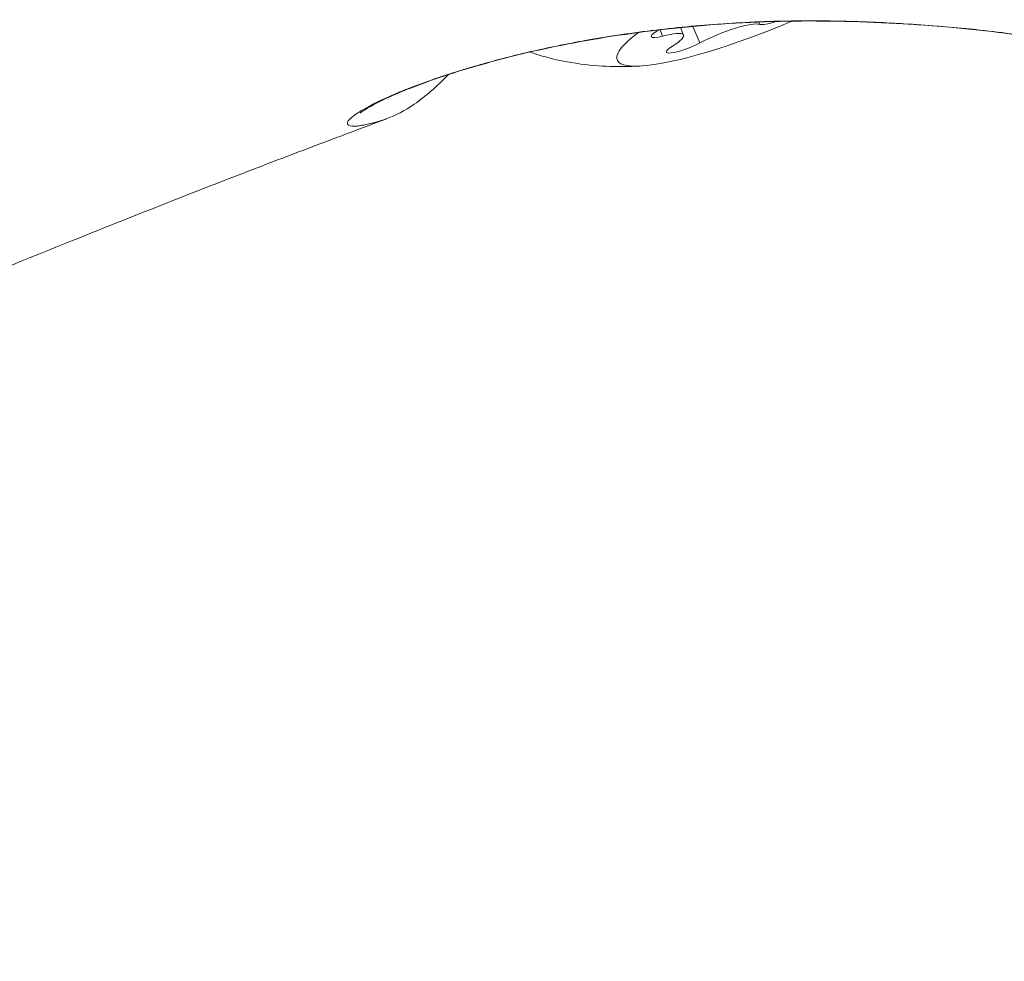
# Model space of a CAD drawing. Units: millimetres. Extents: x -4139 to 3622, y -3622 to 4100.
# Drawn here: x 954 to 984, y -1075 to -1048 of the extents above; entities that cross this region are included whole.
import ezdxf

# ---------------------------------------------------------------- set-up
doc = ezdxf.new("R2010")
doc.units = ezdxf.units.MM
doc.header["$MEASUREMENT"] = 0

msp = doc.modelspace()

# ---------------------------------------------------------------- linework, layer by layer
at = {"color": 0, "linetype": 'Continuous', "lineweight": 0}
for p, q in [((976.394, -1047.777), (976.365, -1047.707)), ((973.519, -1048.125), (973.442, -1047.936)), ((974.138, -1048.092), (974.048, -1047.871)), ((974.615, -1048.323), (974.416, -1047.835))]:
    msp.add_line(p, q, dxfattribs=at)
msp.add_circle((0, 0), 3621.612)
at = {"color": 0, "linetype": 'Continuous', "lineweight": 0, "extrusion": (-1.43457e-16, -1.71872e-16, -1)}
msp.add_ellipse((976.572, -1047.039), major_axis=(-4.399, -1.792), ratio=0.186832, start_param=-1.669743, end_param=0.622459, dxfattribs=at)
at = {"color": 0, "linetype": 'Continuous', "lineweight": 0}
for centre, start_param, end_param in [((975.237, -1048.303), 0.210091, 2.037125), ((972.935, -1048.582), -0.837107, 0.989928)]:
    msp.add_ellipse(centre, major_axis=(1.202, 0.49), ratio=0.186832, start_param=start_param, end_param=end_param, dxfattribs=at)
at = {"color": 0, "linetype": 'Continuous', "lineweight": 0, "extrusion": (-2.96897e-16, 2.28304e-16, -1)}
msp.add_ellipse((977.018, -1047.494), major_axis=(-0.648, -0.264), ratio=0.186832, start_param=-1.261055, end_param=-0.210091, dxfattribs=at)
at = {"color": 0, "linetype": 'Continuous', "lineweight": 0, "extrusion": (-2.95455e-16, 2.07108e-16, -1)}
msp.add_ellipse((977.018, -1047.494), major_axis=(-0.133, -0.19), ratio=0.000081, start_param=-0.000112, end_param=0.000078, dxfattribs=at)
at = {"color": 0, "linetype": 'Continuous', "lineweight": 0, "extrusion": (-1.45067e-16, -1.78298e-16, -1)}
msp.add_ellipse((976.572, -1047.039), major_axis=(0.781, -0.635), ratio=0.000029, start_param=0.000015, end_param=0.000043, dxfattribs=at)
at = {"color": 0, "linetype": 'Continuous', "lineweight": 0, "extrusion": (-1.11397e-16, -3.08678e-16, -1)}
msp.add_ellipse((973.833, -1047.879), major_axis=(-0.648, -0.264), ratio=0.186832, start_param=-0.989928, end_param=0.926175, dxfattribs=at)
at = {"color": 0, "linetype": 'Continuous', "lineweight": 0, "extrusion": (-3.39319e-16, 2.68403e-16, -1)}
msp.add_ellipse((974.279, -1048.334), major_axis=(-0.648, -0.264), ratio=0.186832, start_param=-2.037125, end_param=0.837107, dxfattribs=at)
at = {"color": 0, "linetype": 'Continuous', "lineweight": 0}
for points, knots in [([(965.343, -1050.571), (965.292, -1050.59), (965.243, -1050.607), (965.195, -1050.622), (965.174, -1050.629), (965.153, -1050.635), (965.133, -1050.641), (965.036, -1050.67), (964.945, -1050.693), (964.861, -1050.712), (964.837, -1050.718), (964.813, -1050.723), (964.79, -1050.728), (964.71, -1050.746), (964.638, -1050.759), (964.573, -1050.769), (964.555, -1050.772), (964.537, -1050.774), (964.52, -1050.777), (964.46, -1050.784), (964.408, -1050.788), (964.364, -1050.787), (964.352, -1050.787), (964.341, -1050.787), (964.33, -1050.786), (964.24, -1050.779), (964.193, -1050.751), (964.192, -1050.705), (964.192, -1050.7), (964.192, -1050.694), (964.193, -1050.688), (964.198, -1050.666), (964.212, -1050.64), (964.235, -1050.611), (964.24, -1050.604), (964.247, -1050.597), (964.254, -1050.589), (964.276, -1050.564), (964.304, -1050.538), (964.339, -1050.509), (964.347, -1050.503), (964.356, -1050.496), (964.365, -1050.489), (964.376, -1050.48), (964.387, -1050.471), (964.399, -1050.463), (964.514, -1050.378), (964.675, -1050.28), (964.884, -1050.17), (964.904, -1050.16), (964.924, -1050.15), (964.945, -1050.139), (965.045, -1050.088), (965.156, -1050.034), (965.275, -1049.979), (965.298, -1049.969), (965.322, -1049.958), (965.346, -1049.947), (965.442, -1049.904), (965.544, -1049.859), (965.651, -1049.814), (965.683, -1049.801), (965.715, -1049.788), (965.747, -1049.775), (965.772, -1049.764), (965.798, -1049.754), (965.824, -1049.743), (966.146, -1049.613), (966.512, -1049.477), (966.923, -1049.338), (966.95, -1049.329), (966.978, -1049.32), (967.005, -1049.31), (967.203, -1049.244), (967.412, -1049.178), (967.628, -1049.112), (967.655, -1049.104), (967.682, -1049.096), (967.709, -1049.087), (967.931, -1049.021), (968.16, -1048.954), (968.398, -1048.889), (968.422, -1048.883), (968.447, -1048.876), (968.472, -1048.869), (968.983, -1048.731), (969.529, -1048.597), (970.111, -1048.473), (970.129, -1048.469), (970.147, -1048.465), (970.165, -1048.461), (970.454, -1048.4), (970.751, -1048.341), (971.056, -1048.285), (971.069, -1048.283), (971.082, -1048.28), (971.095, -1048.278), (971.407, -1048.221), (971.723, -1048.168), (972.043, -1048.118), (972.05, -1048.117), (972.057, -1048.116), (972.064, -1048.115), (972.72, -1048.014), (973.394, -1047.929), (974.088, -1047.86), (974.095, -1047.86), (974.101, -1047.859), (974.108, -1047.858), (974.448, -1047.825), (974.792, -1047.795), (975.142, -1047.77), (975.156, -1047.769), (975.17, -1047.768), (975.184, -1047.767), (975.526, -1047.742), (975.87, -1047.722), (976.213, -1047.707), (976.236, -1047.706), (976.258, -1047.705), (976.281, -1047.704), (976.973, -1047.675), (977.665, -1047.665), (978.357, -1047.674), (978.396, -1047.674), (978.434, -1047.674), (978.473, -1047.675), (978.792, -1047.68), (979.112, -1047.688), (979.43, -1047.7), (979.477, -1047.701), (979.523, -1047.703), (979.569, -1047.705), (979.882, -1047.717), (980.195, -1047.732), (980.505, -1047.749), (980.557, -1047.752), (980.61, -1047.755), (980.662, -1047.759), (981.32, -1047.798), (981.971, -1047.848), (982.599, -1047.911), (982.662, -1047.918), (982.725, -1047.924), (982.787, -1047.931), (983.131, -1047.967), (983.468, -1048.008), (983.801, -1048.054), (983.967, -1048.077), (984.132, -1048.1), (984.295, -1048.125), (984.384, -1048.139), (984.473, -1048.153), (984.561, -1048.167), (984.924, -1048.225), (985.281, -1048.286), (985.628, -1048.349), (985.662, -1048.355), (985.695, -1048.361), (985.729, -1048.367), (985.959, -1048.409), (986.184, -1048.451), (986.403, -1048.494), (986.478, -1048.509), (986.552, -1048.523), (986.626, -1048.538), (987.125, -1048.637), (987.594, -1048.738), (988.032, -1048.837), (988.103, -1048.853), (988.172, -1048.869), (988.241, -1048.885), (988.419, -1048.926), (988.59, -1048.967), (988.754, -1049.006), (988.819, -1049.021), (988.883, -1049.037), (988.946, -1049.052), (989.103, -1049.09), (989.253, -1049.127), (989.395, -1049.162), (989.453, -1049.176), (989.51, -1049.19), (989.566, -1049.204), (989.701, -1049.238), (989.829, -1049.27), (989.949, -1049.3), (990, -1049.313), (990.049, -1049.325), (990.097, -1049.337), (990.21, -1049.366), (990.316, -1049.392), (990.411, -1049.416), (990.452, -1049.426), (990.491, -1049.435), (990.528, -1049.444), (990.717, -1049.49), (990.864, -1049.523), (990.97, -1049.543)], [0.00519511, 0.00519511, 0.00519511, 0.00519511, 0.00561644, 0.00561644, 0.00561644, 0.00579783, 0.00579783, 0.00579783, 0.00666015, 0.00666015, 0.00666015, 0.00690962, 0.00690962, 0.00690962, 0.00777018, 0.00777018, 0.00777018, 0.00801497, 0.00801497, 0.00801497, 0.0088802, 0.0088802, 0.0088802, 0.00912129, 0.00912129, 0.00912129, 0.01110025, 0.01110025, 0.01110025, 0.01133005, 0.01133005, 0.01133005, 0.01221028, 0.01221028, 0.01221028, 0.01243155, 0.01243155, 0.01243155, 0.01314994, 0.01314994, 0.01314994, 0.0133203, 0.0133203, 0.0133203, 0.01353199, 0.01353199, 0.01353199, 0.01554035, 0.01554035, 0.01554035, 0.01573025, 0.01573025, 0.01573025, 0.01665038, 0.01665038, 0.01665038, 0.0168283, 0.0168283, 0.0168283, 0.0175497, 0.0175497, 0.0175497, 0.0177604, 0.0177604, 0.0177604, 0.0179253, 0.0179253, 0.0179253, 0.01998045, 0.01998045, 0.01998045, 0.0201168, 0.0201168, 0.0201168, 0.02109048, 0.02109048, 0.02109048, 0.02121106, 0.02121106, 0.02121106, 0.0222005, 0.0222005, 0.0222005, 0.0223042, 0.0223042, 0.0223042, 0.02442055, 0.02442055, 0.02442055, 0.02448641, 0.02448641, 0.02448641, 0.02553058, 0.02553058, 0.02553058, 0.02557531, 0.02557531, 0.02557531, 0.0266406, 0.0266406, 0.0266406, 0.02666366, 0.02666366, 0.02666366, 0.02883993, 0.02883993, 0.02883993, 0.02886065, 0.02886065, 0.02886065, 0.02992716, 0.02992716, 0.02992716, 0.02997068, 0.02997068, 0.02997068, 0.03101248, 0.03101248, 0.03101248, 0.0310807, 0.0310807, 0.0310807, 0.03318244, 0.03318244, 0.03318244, 0.03330075, 0.03330075, 0.03330075, 0.03427009, 0.03427009, 0.03427009, 0.03441078, 0.03441078, 0.03441078, 0.03536005, 0.03536005, 0.03536005, 0.0355208, 0.0355208, 0.0355208, 0.03753935, 0.03753935, 0.03753935, 0.03774085, 0.03774085, 0.03774085, 0.03885088, 0.03885088, 0.03885088, 0.03940589, 0.03940589, 0.03940589, 0.03970878, 0.03970878, 0.03970878, 0.04095095, 0.04095095, 0.04095095, 0.04107093, 0.04107093, 0.04107093, 0.04189848, 0.04189848, 0.04189848, 0.04218096, 0.04218096, 0.04218096, 0.04409445, 0.04409445, 0.04409445, 0.04440101, 0.04440101, 0.04440101, 0.04519488, 0.04519488, 0.04519488, 0.04551103, 0.04551103, 0.04551103, 0.04629761, 0.04629761, 0.04629761, 0.04662106, 0.04662106, 0.04662106, 0.04740243, 0.04740243, 0.04740243, 0.04773108, 0.04773108, 0.04773108, 0.04850943, 0.04850943, 0.04850943, 0.04884111, 0.04884111, 0.04884111, 0.05051487, 0.05051487, 0.05051487, 0.05051487]), ([(990.816, -1049.511), (990.522, -1049.448), (990.083, -1049.335), (988.978, -1049.061), (988.323, -1048.902), (986.844, -1048.58), (986.004, -1048.414), (984.167, -1048.1), (983.151, -1047.961), (981.004, -1047.772), (979.857, -1047.707), (977.557, -1047.661), (976.388, -1047.689), (974.141, -1047.846), (973.045, -1047.97), (971.012, -1048.285), (970.057, -1048.479), (968.356, -1048.896), (967.594, -1049.121), (966.307, -1049.555), (965.771, -1049.769), (964.975, -1050.134), (964.696, -1050.3), (964.581, -1050.387), (964.569, -1050.398), (964.569, -1050.398)], [0.642971, 0.642971, 0.642971, 0.642971, 3.87514, 3.87514, 6.913998, 6.913998, 10.015067, 10.015067, 13.317174, 13.317174, 16.772421, 16.772421, 20.233217, 20.233217, 23.62016, 23.62016, 26.937874, 26.937874, 30.196945, 30.196945, 33.436112, 33.436112, 36.623253, 36.623253, 37.30809, 37.30809, 37.30809, 37.30809]), ([(972.921, -1049.003), (972.724, -1049.017), (972.507, -1049.027), (972.001, -1049.026), (971.714, -1049.016), (971.024, -1048.945), (970.62, -1048.885), (969.954, -1048.712), (969.777, -1048.66), (969.587, -1048.597)], [4.2685357, 4.2685357, 4.2685357, 4.2685357, 4.3602235, 4.3602235, 4.4519112, 4.4519112, 4.5435989, 4.5435989, 4.574301, 4.574301, 4.574301, 4.574301]), ([(967.172, -1049.265), (966.841, -1049.611), (966.506, -1049.905), (965.892, -1050.326), (965.603, -1050.473), (965.343, -1050.571)], [1.236173, 1.236173, 1.236173, 1.236173, 3.347615, 3.347615, 5.096262, 5.096262, 5.096262, 5.096262]), ([(965.331, -1050.575), (964.889, -1050.741), (964.442, -1050.91), (963.332, -1051.329), (962.666, -1051.58), (960.009, -1052.593), (958.045, -1053.371), (954.727, -1054.703), (953.391, -1055.245), (949.556, -1056.81), (947.057, -1057.84), (943.153, -1059.463), (941.739, -1060.051), (940.034, -1060.761), (939.735, -1060.885), (939.22, -1061.101), (939.003, -1061.192), (938.626, -1061.351), (938.453, -1061.424), (938.145, -1061.554), (938.007, -1061.613), (937.462, -1061.842), (937.062, -1062.009), (935.74, -1062.554), (934.83, -1062.92), (932.415, -1063.862), (930.91, -1064.419), (927.453, -1065.593), (925.53, -1066.171), (921.792, -1066.996), (919.935, -1067.283), (916.571, -1067.378), (915.136, -1067.297), (912.465, -1066.855), (911.216, -1066.529), (908.85, -1065.652), (907.717, -1065.104), (905.576, -1063.792), (904.557, -1063.017), (902.789, -1061.366), (902.017, -1060.496), (901.337, -1059.564)], [0.011831, 0.011831, 0.011831, 0.011831, 1.43659, 1.43659, 3.575614, 3.575614, 9.994984, 9.994984, 14.313768, 14.313768, 22.424037, 22.424037, 27.003102, 27.003102, 27.979697, 27.979697, 28.701696, 28.701696, 29.251093, 29.251093, 29.708965, 29.708965, 31.06776, 31.06776, 34.239205, 34.239205, 39.56329, 39.56329, 46.644351, 46.644351, 52.958004, 52.958004, 57.381149, 57.381149, 61.239617, 61.239617, 64.976984, 64.976984, 68.775494, 68.775494, 72.23747, 72.23747, 72.23747, 72.23747])]:
    msp.add_open_spline(points, degree=3, knots=knots, dxfattribs=at)
msp.add_open_spline([(967.185, -1049.251), (967.185, -1049.251), (967.185, -1049.251), (967.185, -1049.251)], degree=3, dxfattribs=at)

doc.saveas('drawing.dxf')
